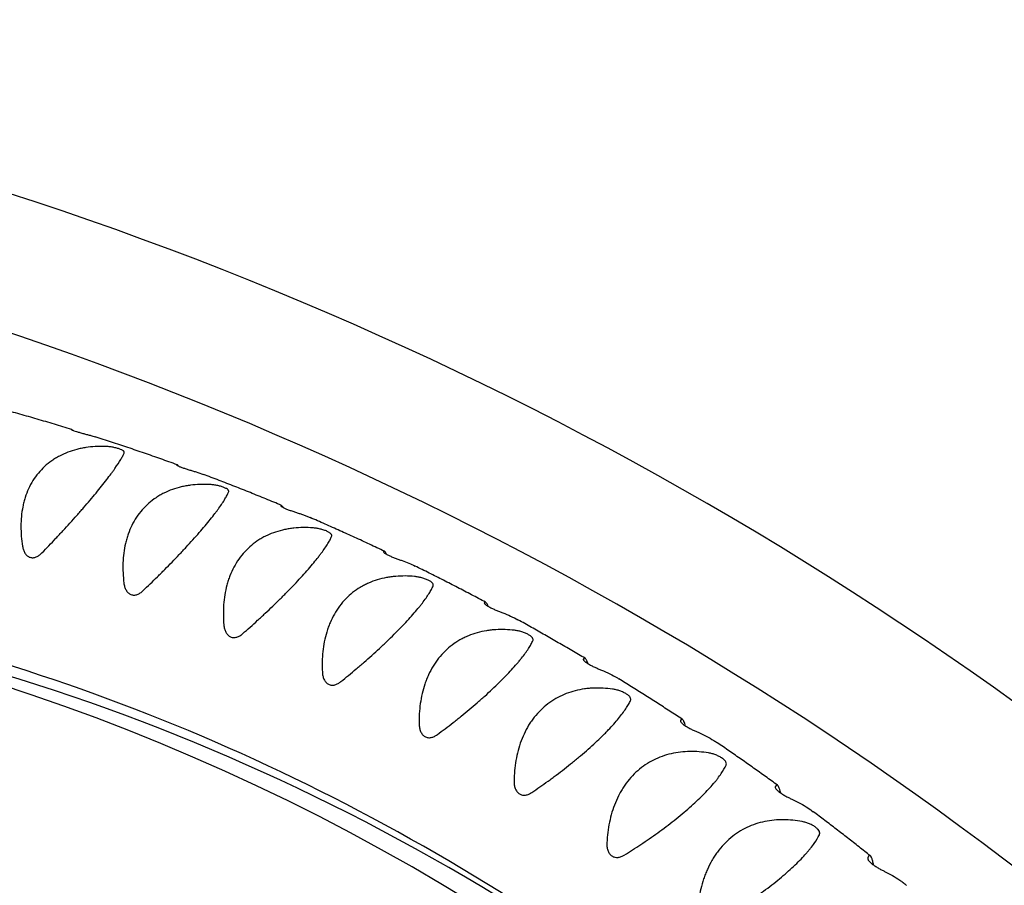
# Model space of a CAD drawing. Units: millimetres. Extents: x -5480 to 5415, y -4581 to 4531.
# Drawn here: x -1093 to -810, y -375 to -126 of the extents above; entities that cross this region are included whole.
import ezdxf

# ---------------------------------------------------------------- set-up
doc = ezdxf.new("R2010")
doc.units = ezdxf.units.MM
doc.header["$LTSCALE"] = 20
doc.layers.add('2d', color=230, linetype='Continuous')

msp = doc.modelspace()

# ---------------------------------------------------------------- linework, layer by layer
at = {"layer": '2d'}
for radius, start, end in [(1038, 30.93704, 89.06296), (1000, 30.99579, 89.0312)]:
    msp.add_arc((-1413.92, -1164.03), radius, start, end, dxfattribs=at)
for centre, start_param, end_param in [((-1273.02, -1130.6), 5.305018, 6.213644), ((-1262.72, -1130.6), 5.797646, 6.041606)]:
    msp.add_ellipse(centre, major_axis=(0, 841), ratio=0.81986, start_param=start_param, end_param=end_param, dxfattribs=at)
for points, knots in [([(-1077.61, -243.82), (-1079.25, -243.32), (-1080.9, -242.82), (-1084.19, -241.84), (-1085.84, -241.35), (-1089.14, -240.39), (-1090.79, -239.92), (-1094.1, -238.99), (-1095.75, -238.53), (-1099.06, -237.63), (-1100.72, -237.18), (-1102.38, -236.74)], [6.03637347, 6.03637347, 6.03637347, 6.03637347, 6.04304003, 6.04304003, 6.04971331, 6.04971331, 6.0563866, 6.0563866, 6.06305989, 6.06305989, 6.06973317, 6.06973317, 6.06973317, 6.06973317]), ([(-1077.67, -243.82), (-1077.69, -243.82), (-1077.68, -243.84), (-1077.62, -243.88), (-1077.59, -243.9), (-1077.51, -243.94), (-1077.46, -243.97), (-1077.34, -244.02), (-1077.27, -244.05), (-1077.11, -244.12), (-1077.01, -244.15), (-1076.69, -244.27), (-1076.44, -244.35), (-1076, -244.49), (-1075.84, -244.54), (-1075.52, -244.64), (-1075.35, -244.68), (-1075.01, -244.78), (-1074.83, -244.83), (-1074.47, -244.93), (-1074.29, -244.97), (-1073.94, -245.07), (-1073.76, -245.12), (-1073.4, -245.21), (-1073.23, -245.26), (-1072.71, -245.39), (-1072.38, -245.49), (-1072.06, -245.58)], [0.002251373, 0.002251373, 0.002251373, 0.002251373, 0.003352254, 0.003352254, 0.003902695, 0.003902695, 0.004453135, 0.004453135, 0.005003575, 0.005003575, 0.005554016, 0.005554016, 0.006654897, 0.006654897, 0.007205337, 0.007205337, 0.007755778, 0.007755778, 0.008306218, 0.008306218, 0.008856659, 0.008856659, 0.009407099, 0.009407099, 0.009957539, 0.009957539, 0.01105842, 0.01105842, 0.01105842, 0.01105842]), ([(-1047.26, -253.97), (-1048.82, -253.4), (-1050.38, -252.84), (-1053.52, -251.74), (-1055.09, -251.19), (-1058.23, -250.11), (-1059.81, -249.57), (-1062.96, -248.51), (-1064.53, -247.99), (-1067.69, -246.96), (-1069.27, -246.44), (-1070.85, -245.94)], [5.99507351, 5.99507351, 5.99507351, 5.99507351, 6.00149277, 6.00149277, 6.0079238, 6.0079238, 6.01435484, 6.01435484, 6.02078587, 6.02078587, 6.02721691, 6.02721691, 6.02721691, 6.02721691]), ([(-1068.1, -248.7), (-1069.92, -248.66), (-1071.72, -248.77), (-1073.94, -249.11), (-1074.38, -249.19), (-1075.26, -249.37), (-1075.7, -249.47), (-1077, -249.8), (-1077.84, -250.07), (-1079.48, -250.7), (-1080.28, -251.06), (-1081.44, -251.67), (-1081.82, -251.88), (-1082.57, -252.34), (-1082.94, -252.58), (-1084.74, -253.84), (-1086.02, -255.02), (-1087.69, -257.04), (-1088.21, -257.75), (-1089.16, -259.27), (-1089.58, -260.06), (-1090.33, -261.69), (-1090.65, -262.53), (-1091.06, -263.82), (-1091.19, -264.26), (-1091.42, -265.15), (-1091.52, -265.6), (-1091.98, -267.88), (-1092.15, -269.74), (-1092.15, -272.57), (-1092.12, -273.53), (-1091.96, -275.45), (-1091.84, -276.41), (-1091.69, -277.36)], [0.00331361, 0.00331361, 0.00331361, 0.00331361, 0.00926073, 0.00926073, 0.01074752, 0.01074752, 0.0122343, 0.0122343, 0.01520786, 0.01520786, 0.01818142, 0.01818142, 0.01966821, 0.01966821, 0.02115499, 0.02115499, 0.02710211, 0.02710211, 0.03007568, 0.03007568, 0.03304924, 0.03304924, 0.0360228, 0.0360228, 0.03750959, 0.03750959, 0.03899637, 0.03899637, 0.04494349, 0.04494349, 0.04791706, 0.04791706, 0.05089062, 0.05089062, 0.05089062, 0.05089062]), ([(-1062.51, -250.61), (-1062.47, -250.51), (-1062.46, -250.42), (-1062.5, -250.27), (-1062.52, -250.22), (-1062.59, -250.12), (-1062.64, -250.07), (-1062.75, -249.97), (-1062.81, -249.92), (-1062.97, -249.82), (-1063.06, -249.77), (-1063.37, -249.61), (-1063.62, -249.51), (-1064.06, -249.36), (-1064.21, -249.31), (-1064.54, -249.22), (-1064.71, -249.17), (-1065.05, -249.09), (-1065.23, -249.05), (-1065.59, -248.97), (-1065.78, -248.94), (-1066.14, -248.88), (-1066.33, -248.85), (-1066.69, -248.8), (-1066.87, -248.78), (-1067.4, -248.73), (-1067.76, -248.71), (-1068.1, -248.7)], [0.090374877, 0.090374877, 0.090374877, 0.090374877, 0.091470197, 0.091470197, 0.092017857, 0.092017857, 0.092565517, 0.092565517, 0.093113177, 0.093113177, 0.093660837, 0.093660837, 0.094756158, 0.094756158, 0.095303818, 0.095303818, 0.095851478, 0.095851478, 0.096399138, 0.096399138, 0.096946798, 0.096946798, 0.097494458, 0.097494458, 0.098042119, 0.098042119, 0.099137439, 0.099137439, 0.099137439, 0.099137439]), ([(-1086.11, -279.27), (-1084.79, -277.92), (-1083.46, -276.53), (-1081.77, -274.74), (-1081.43, -274.38), (-1080.76, -273.65), (-1080.41, -273.29), (-1079.4, -272.19), (-1078.72, -271.46), (-1077.39, -269.99), (-1076.73, -269.25), (-1075.75, -268.15), (-1075.42, -267.78), (-1074.78, -267.05), (-1074.45, -266.68), (-1072.86, -264.84), (-1071.67, -263.44), (-1070, -261.41), (-1069.47, -260.75), (-1068.44, -259.46), (-1067.95, -258.84), (-1067.05, -257.66), (-1066.62, -257.1), (-1066.03, -256.29), (-1065.84, -256.03), (-1065.47, -255.51), (-1065.3, -255.26), (-1064.45, -254.05), (-1063.91, -253.21), (-1063.26, -252.11), (-1063.07, -251.77), (-1062.75, -251.15), (-1062.62, -250.86), (-1062.51, -250.61)], [0.00283993, 0.00283993, 0.00283993, 0.00283993, 0.00878806, 0.00878806, 0.0102751, 0.0102751, 0.01176213, 0.01176213, 0.01473619, 0.01473619, 0.01771026, 0.01771026, 0.01919729, 0.01919729, 0.02068432, 0.02068432, 0.02663245, 0.02663245, 0.02960652, 0.02960652, 0.03258058, 0.03258058, 0.03555465, 0.03555465, 0.03704168, 0.03704168, 0.03852871, 0.03852871, 0.04447684, 0.04447684, 0.04745091, 0.04745091, 0.05042497, 0.05042497, 0.05042497, 0.05042497]), ([(-1047.39, -253.98), (-1047.41, -253.99), (-1047.4, -254.01), (-1047.32, -254.09), (-1047.24, -254.15), (-1047.07, -254.25), (-1047, -254.28), (-1046.84, -254.36), (-1046.74, -254.41), (-1046.53, -254.5), (-1046.42, -254.55), (-1046.17, -254.65), (-1046.03, -254.7), (-1045.6, -254.86), (-1045.27, -254.97), (-1044.59, -255.19), (-1044.23, -255.3), (-1043.52, -255.52), (-1043.17, -255.62), (-1042.49, -255.82), (-1042.15, -255.92), (-1041.84, -256.02)], [0.007314018, 0.007314018, 0.007314018, 0.007314018, 0.008408443, 0.008408443, 0.009502868, 0.009502868, 0.010050081, 0.010050081, 0.010597293, 0.010597293, 0.011144506, 0.011144506, 0.011691719, 0.011691719, 0.012786144, 0.012786144, 0.013880569, 0.013880569, 0.014974994, 0.014974994, 0.016069419, 0.016069419, 0.016069419, 0.016069419]), ([(-1046.86, -254.35), (-1046.89, -254.31), (-1046.91, -254.28), (-1047.13, -254), (-1047.28, -253.91), (-1047.39, -253.98)], [0.041898376, 0.041898376, 0.041898376, 0.041898376, 0.042616447, 0.042616447, 0.048575379, 0.048575379, 0.048575379, 0.048575379]), ([(-1017.27, -265.63), (-1018.76, -265.01), (-1020.24, -264.4), (-1023.23, -263.18), (-1024.72, -262.58), (-1027.71, -261.38), (-1029.21, -260.79), (-1032.21, -259.61), (-1033.71, -259.03), (-1036.71, -257.88), (-1038.22, -257.31), (-1039.72, -256.74)], [5.95373612, 5.95373612, 5.95373612, 5.95373612, 5.95992516, 5.95992516, 5.96612838, 5.96612838, 5.97233161, 5.97233161, 5.97853484, 5.97853484, 5.98473806, 5.98473806, 5.98473806, 5.98473806]), ([(-1037.99, -259.64), (-1039.82, -259.55), (-1041.62, -259.61), (-1043.85, -259.9), (-1044.29, -259.97), (-1045.18, -260.13), (-1045.62, -260.22), (-1046.93, -260.53), (-1047.78, -260.78), (-1049.44, -261.37), (-1050.25, -261.71), (-1051.43, -262.3), (-1051.82, -262.51), (-1052.59, -262.95), (-1052.96, -263.18), (-1054.81, -264.41), (-1056.13, -265.57), (-1057.87, -267.56), (-1058.41, -268.27), (-1059.41, -269.77), (-1059.86, -270.56), (-1060.66, -272.18), (-1061.01, -273.02), (-1061.47, -274.31), (-1061.61, -274.75), (-1061.87, -275.64), (-1061.99, -276.09), (-1062.52, -278.38), (-1062.76, -280.24), (-1062.86, -283.1), (-1062.86, -284.06), (-1062.77, -286), (-1062.69, -286.97), (-1062.57, -287.94)], [0.00331361, 0.00331361, 0.00331361, 0.00331361, 0.0092607, 0.0092607, 0.01074748, 0.01074748, 0.01223425, 0.01223425, 0.0152078, 0.0152078, 0.01818134, 0.01818134, 0.01966812, 0.01966812, 0.02115489, 0.02115489, 0.02710199, 0.02710199, 0.03007553, 0.03007553, 0.03304908, 0.03304908, 0.03602263, 0.03602263, 0.0375094, 0.0375094, 0.03899618, 0.03899618, 0.04494327, 0.04494327, 0.04791682, 0.04791682, 0.05089037, 0.05089037, 0.05089037, 0.05089037]), ([(-1032.48, -261.82), (-1032.44, -261.72), (-1032.42, -261.62), (-1032.46, -261.46), (-1032.48, -261.4), (-1032.54, -261.29), (-1032.58, -261.24), (-1032.74, -261.07), (-1032.9, -260.95), (-1033.19, -260.78), (-1033.31, -260.72), (-1033.55, -260.6), (-1033.69, -260.54), (-1033.98, -260.43), (-1034.13, -260.37), (-1034.45, -260.26), (-1034.62, -260.21), (-1034.97, -260.11), (-1035.14, -260.07), (-1035.5, -259.98), (-1035.68, -259.94), (-1036.23, -259.83), (-1036.59, -259.77), (-1037.13, -259.7), (-1037.3, -259.68), (-1037.65, -259.65), (-1037.82, -259.64), (-1037.99, -259.64)], [0.088946657, 0.088946657, 0.088946657, 0.088946657, 0.090036153, 0.090036153, 0.0905809, 0.0905809, 0.091125648, 0.091125648, 0.092215143, 0.092215143, 0.092759891, 0.092759891, 0.093304639, 0.093304639, 0.093849387, 0.093849387, 0.094394134, 0.094394134, 0.094938882, 0.094938882, 0.09548363, 0.09548363, 0.096573125, 0.096573125, 0.097117873, 0.097117873, 0.09766262, 0.09766262, 0.09766262, 0.09766262]), ([(-1057.05, -290.12), (-1055.69, -288.83), (-1054.31, -287.5), (-1052.57, -285.78), (-1052.22, -285.44), (-1051.51, -284.74), (-1051.16, -284.38), (-1050.1, -283.32), (-1049.41, -282.61), (-1048.02, -281.19), (-1047.34, -280.48), (-1046.32, -279.41), (-1045.98, -279.05), (-1045.31, -278.33), (-1044.97, -277.97), (-1043.32, -276.18), (-1042.08, -274.79), (-1040.34, -272.8), (-1039.78, -272.14), (-1038.71, -270.86), (-1038.21, -270.24), (-1037.26, -269.06), (-1036.82, -268.5), (-1036.2, -267.68), (-1036, -267.42), (-1035.61, -266.9), (-1035.43, -266.65), (-1034.54, -265.41), (-1033.97, -264.55), (-1033.28, -263.41), (-1033.08, -263.05), (-1032.74, -262.4), (-1032.6, -262.1), (-1032.48, -261.82)], [0.00291039, 0.00291039, 0.00291039, 0.00291039, 0.00885837, 0.00885837, 0.01034537, 0.01034537, 0.01183236, 0.01183236, 0.01480636, 0.01480636, 0.01778035, 0.01778035, 0.01926734, 0.01926734, 0.02075434, 0.02075434, 0.02670232, 0.02670232, 0.02967631, 0.02967631, 0.0326503, 0.0326503, 0.0356243, 0.0356243, 0.03711129, 0.03711129, 0.03859829, 0.03859829, 0.04454627, 0.04454627, 0.04752026, 0.04752026, 0.05049425, 0.05049425, 0.05049425, 0.05049425]), ([(-1017.48, -265.68), (-1017.5, -265.69), (-1017.49, -265.73), (-1017.43, -265.8), (-1017.41, -265.83), (-1017.33, -265.9), (-1017.28, -265.93), (-1017.17, -266.01), (-1017.1, -266.05), (-1016.94, -266.15), (-1016.85, -266.2), (-1016.65, -266.3), (-1016.54, -266.36), (-1016.29, -266.47), (-1016.15, -266.53), (-1015.87, -266.65), (-1015.71, -266.72), (-1015.4, -266.84), (-1015.23, -266.9), (-1014.89, -267.03), (-1014.72, -267.09), (-1014.37, -267.21), (-1014.19, -267.27), (-1013.67, -267.45), (-1013.32, -267.57), (-1012.64, -267.79), (-1012.32, -267.9), (-1012, -268)], [0.001289861, 0.001289861, 0.001289861, 0.001289861, 0.002386094, 0.002386094, 0.002934211, 0.002934211, 0.003482327, 0.003482327, 0.004030444, 0.004030444, 0.004578561, 0.004578561, 0.005126677, 0.005126677, 0.005674794, 0.005674794, 0.00622291, 0.00622291, 0.006771027, 0.006771027, 0.007319144, 0.007319144, 0.00786726, 0.00786726, 0.008963493, 0.008963493, 0.010059727, 0.010059727, 0.010059727, 0.010059727]), ([(-1016.73, -266.26), (-1016.84, -266.07), (-1016.94, -265.92), (-1017.22, -265.61), (-1017.37, -265.57), (-1017.48, -265.68)], [0.039564138, 0.039564138, 0.039564138, 0.039564138, 0.042488506, 0.042488506, 0.04844746, 0.04844746, 0.04844746, 0.04844746]), ([(-987.71, -278.8), (-989.12, -278.13), (-990.53, -277.47), (-993.37, -276.15), (-994.79, -275.49), (-997.63, -274.19), (-999.05, -273.54), (-1001.91, -272.26), (-1003.33, -271.63), (-1006.19, -270.37), (-1007.62, -269.74), (-1009.05, -269.13)], [5.91236009, 5.91236009, 5.91236009, 5.91236009, 5.91833714, 5.91833714, 5.92432711, 5.92432711, 5.93031708, 5.93031708, 5.93630705, 5.93630705, 5.94229703, 5.94229703, 5.94229703, 5.94229703]), ([(-1008.29, -272.09), (-1010.11, -271.97), (-1011.92, -271.98), (-1014.15, -272.22), (-1014.6, -272.28), (-1015.49, -272.42), (-1015.94, -272.5), (-1017.25, -272.78), (-1018.11, -273.01), (-1019.79, -273.57), (-1020.61, -273.89), (-1021.82, -274.46), (-1022.21, -274.66), (-1022.99, -275.08), (-1023.38, -275.31), (-1025.26, -276.5), (-1026.62, -277.63), (-1028.43, -279.6), (-1029, -280.29), (-1030.05, -281.79), (-1030.53, -282.56), (-1031.38, -284.18), (-1031.76, -285.01), (-1032.27, -286.3), (-1032.42, -286.74), (-1032.71, -287.63), (-1032.85, -288.08), (-1033.46, -290.37), (-1033.76, -292.24), (-1033.96, -295.11), (-1033.99, -296.08), (-1033.97, -298.03), (-1033.92, -299.01), (-1033.83, -299.98)], [0.00331361, 0.00331361, 0.00331361, 0.00331361, 0.00926067, 0.00926067, 0.01074743, 0.01074743, 0.0122342, 0.0122342, 0.01520773, 0.01520773, 0.01818126, 0.01818126, 0.01966802, 0.01966802, 0.02115479, 0.02115479, 0.02710185, 0.02710185, 0.03007538, 0.03007538, 0.03304891, 0.03304891, 0.03602244, 0.03602244, 0.0375092, 0.0375092, 0.03899597, 0.03899597, 0.04494303, 0.04494303, 0.04791656, 0.04791656, 0.05089009, 0.05089009, 0.05089009, 0.05089009]), ([(-1002.86, -274.56), (-1002.81, -274.45), (-1002.79, -274.34), (-1002.82, -274.17), (-1002.84, -274.11), (-1002.9, -273.99), (-1002.94, -273.93), (-1003.04, -273.8), (-1003.11, -273.74), (-1003.25, -273.61), (-1003.34, -273.55), (-1003.64, -273.35), (-1003.88, -273.22), (-1004.45, -272.96), (-1004.77, -272.83), (-1005.45, -272.61), (-1005.81, -272.51), (-1006.53, -272.34), (-1006.89, -272.27), (-1007.6, -272.16), (-1007.95, -272.12), (-1008.29, -272.09)], [0.039424758, 0.039424758, 0.039424758, 0.039424758, 0.040518845, 0.040518845, 0.041065889, 0.041065889, 0.041612933, 0.041612933, 0.042159977, 0.042159977, 0.042707021, 0.042707021, 0.043801108, 0.043801108, 0.044895196, 0.044895196, 0.045989284, 0.045989284, 0.047083371, 0.047083371, 0.048177459, 0.048177459, 0.048177459, 0.048177459]), ([(-1028.4, -302.45), (-1026.99, -301.22), (-1025.57, -299.96), (-1023.76, -298.31), (-1023.4, -297.98), (-1022.67, -297.31), (-1022.31, -296.97), (-1021.22, -295.94), (-1020.5, -295.26), (-1019.07, -293.89), (-1018.36, -293.2), (-1017.3, -292.15), (-1016.95, -291.81), (-1016.26, -291.11), (-1015.91, -290.76), (-1014.19, -289.01), (-1012.91, -287.65), (-1011.1, -285.68), (-1010.52, -285.04), (-1009.4, -283.77), (-1008.88, -283.15), (-1007.89, -281.98), (-1007.43, -281.41), (-1006.78, -280.59), (-1006.57, -280.33), (-1006.17, -279.8), (-1005.97, -279.55), (-1005.05, -278.3), (-1004.44, -277.41), (-1003.72, -276.23), (-1003.5, -275.86), (-1003.14, -275.17), (-1002.98, -274.85), (-1002.86, -274.56)], [0.00298322, 0.00298322, 0.00298322, 0.00298322, 0.00893105, 0.00893105, 0.010418, 0.010418, 0.01190496, 0.01190496, 0.01487888, 0.01487888, 0.01785279, 0.01785279, 0.01933975, 0.01933975, 0.0208267, 0.0208267, 0.02677453, 0.02677453, 0.02974845, 0.02974845, 0.03272236, 0.03272236, 0.03569627, 0.03569627, 0.03718323, 0.03718323, 0.03867019, 0.03867019, 0.04461802, 0.04461802, 0.04759193, 0.04759193, 0.05056585, 0.05056585, 0.05056585, 0.05056585]), ([(-1091.69, -277.36), (-1091.64, -277.72), (-1091.55, -278.07), (-1091.39, -278.56), (-1091.32, -278.72), (-1091.18, -279.03), (-1091.09, -279.18), (-1090.83, -279.62), (-1090.61, -279.87), (-1090.12, -280.29), (-1089.85, -280.45), (-1089.41, -280.6), (-1089.26, -280.63), (-1088.96, -280.67), (-1088.81, -280.68), (-1088.5, -280.66), (-1088.34, -280.63), (-1088.04, -280.55), (-1087.89, -280.5), (-1087.59, -280.38), (-1087.44, -280.3), (-1087.16, -280.14), (-1087.02, -280.05), (-1086.61, -279.75), (-1086.35, -279.52), (-1086.11, -279.27)], [0.036158824, 0.036158824, 0.036158824, 0.036158824, 0.037247308, 0.037247308, 0.03779155, 0.03779155, 0.038335792, 0.038335792, 0.039424275, 0.039424275, 0.040512759, 0.040512759, 0.041057001, 0.041057001, 0.041601243, 0.041601243, 0.042145485, 0.042145485, 0.042689727, 0.042689727, 0.043233968, 0.043233968, 0.04377821, 0.04377821, 0.044866694, 0.044866694, 0.044866694, 0.044866694]), ([(-988, -278.89), (-988.02, -278.92), (-988.01, -278.96), (-987.94, -279.08), (-987.87, -279.15), (-987.7, -279.29), (-987.63, -279.34), (-987.48, -279.45), (-987.39, -279.5), (-987.19, -279.62), (-987.08, -279.69), (-986.84, -279.81), (-986.7, -279.88), (-986.28, -280.09), (-985.96, -280.23), (-985.29, -280.51), (-984.95, -280.64), (-984.25, -280.9), (-983.91, -281.03), (-983.24, -281.27), (-982.92, -281.38), (-982.61, -281.49)], [0.055727285, 0.055727285, 0.055727285, 0.055727285, 0.056822479, 0.056822479, 0.057917672, 0.057917672, 0.058465269, 0.058465269, 0.059012866, 0.059012866, 0.059560463, 0.059560463, 0.060108059, 0.060108059, 0.061203253, 0.061203253, 0.062298446, 0.062298446, 0.06339364, 0.06339364, 0.064488833, 0.064488833, 0.064488833, 0.064488833]), ([(-987.03, -279.71), (-987.05, -279.67), (-987.07, -279.64), (-987.14, -279.49), (-987.2, -279.39), (-987.37, -279.12), (-987.46, -278.99), (-987.74, -278.74), (-987.88, -278.74), (-988, -278.89)], [0.0373957, 0.0373957, 0.0373957, 0.0373957, 0.0378788, 0.0378788, 0.03936854, 0.03936854, 0.04234803, 0.04234803, 0.04830699, 0.04830699, 0.04830699, 0.04830699]), ([(-958.62, -293.45), (-959.96, -292.73), (-961.3, -292.02), (-963.99, -290.61), (-965.34, -289.91), (-968.04, -288.51), (-969.4, -287.82), (-972.1, -286.44), (-973.46, -285.76), (-976.18, -284.4), (-977.53, -283.73), (-978.9, -283.06)], [5.87094483, 5.87094483, 5.87094483, 5.87094483, 5.87672888, 5.87672888, 5.88252008, 5.88252008, 5.88831127, 5.88831127, 5.89410247, 5.89410247, 5.89989367, 5.89989367, 5.89989367, 5.89989367]), ([(-691.19, -665.49), (-714.21, -622.55), (-740.4, -582.25), (-799.43, -506.67), (-832.49, -471.67), (-903.23, -410.05), (-940.9, -383.44), (-1019.45, -339.44), (-1060.33, -322.05), (-1142.11, -297.56), (-1182.93, -290.03), (-1223.95, -287.06)], [5.2915722, 5.2915722, 5.2915722, 5.2915722, 5.4733994, 5.4733994, 5.6630446, 5.6630446, 5.8526898, 5.8526898, 6.042335, 6.042335, 6.2239181, 6.2239181, 6.2239181, 6.2239181]), ([(-1062.57, -287.94), (-1062.55, -288.11), (-1062.52, -288.29), (-1062.45, -288.64), (-1062.4, -288.81), (-1062.25, -289.32), (-1062.12, -289.64), (-1061.86, -290.08), (-1061.77, -290.23), (-1061.57, -290.49), (-1061.46, -290.61), (-1061.22, -290.83), (-1061.09, -290.93), (-1060.83, -291.11), (-1060.69, -291.18), (-1060.4, -291.29), (-1060.25, -291.33), (-1059.95, -291.39), (-1059.79, -291.4), (-1059.49, -291.39), (-1059.33, -291.38), (-1059.02, -291.32), (-1058.87, -291.27), (-1058.42, -291.11), (-1058.13, -290.95), (-1057.57, -290.58), (-1057.31, -290.36), (-1057.05, -290.12)], [0.034814514, 0.034814514, 0.034814514, 0.034814514, 0.035358039, 0.035358039, 0.035901563, 0.035901563, 0.036988613, 0.036988613, 0.037532138, 0.037532138, 0.038075663, 0.038075663, 0.038619187, 0.038619187, 0.039162712, 0.039162712, 0.039706237, 0.039706237, 0.040249762, 0.040249762, 0.040793287, 0.040793287, 0.041336811, 0.041336811, 0.042423861, 0.042423861, 0.043510911, 0.043510911, 0.043510911, 0.043510911]), ([(-979.04, -286.06), (-980.86, -285.89), (-982.66, -285.86), (-984.91, -286.05), (-985.36, -286.1), (-986.25, -286.22), (-986.7, -286.29), (-988.02, -286.54), (-988.89, -286.75), (-990.59, -287.27), (-991.42, -287.58), (-992.64, -288.12), (-993.05, -288.31), (-993.84, -288.72), (-994.24, -288.94), (-996.16, -290.09), (-997.56, -291.19), (-999.43, -293.12), (-1000.02, -293.81), (-1001.12, -295.29), (-1001.63, -296.06), (-1002.54, -297.66), (-1002.95, -298.49), (-1003.5, -299.78), (-1003.67, -300.21), (-1003.99, -301.1), (-1004.14, -301.55), (-1004.83, -303.83), (-1005.19, -305.71), (-1005.49, -308.59), (-1005.56, -309.56), (-1005.6, -311.52), (-1005.58, -312.51), (-1005.53, -313.49)], [0.00331361, 0.00331361, 0.00331361, 0.00331361, 0.00926063, 0.00926063, 0.01074738, 0.01074738, 0.01223414, 0.01223414, 0.01520765, 0.01520765, 0.01818116, 0.01818116, 0.01966792, 0.01966792, 0.02115467, 0.02115467, 0.02710169, 0.02710169, 0.0300752, 0.0300752, 0.03304871, 0.03304871, 0.03602223, 0.03602223, 0.03750898, 0.03750898, 0.03899574, 0.03899574, 0.04494276, 0.04494276, 0.04791627, 0.04791627, 0.05088978, 0.05088978, 0.05088978, 0.05088978]), ([(-973.7, -288.8), (-973.65, -288.68), (-973.63, -288.57), (-973.66, -288.32), (-973.71, -288.19), (-973.86, -287.98), (-973.92, -287.92), (-974.06, -287.77), (-974.15, -287.7), (-974.43, -287.48), (-974.67, -287.34), (-975.23, -287.05), (-975.55, -286.91), (-976.23, -286.66), (-976.58, -286.55), (-977.3, -286.35), (-977.65, -286.27), (-978.35, -286.14), (-978.7, -286.09), (-979.04, -286.06)], [0.036782016, 0.036782016, 0.036782016, 0.036782016, 0.037873152, 0.037873152, 0.038964289, 0.038964289, 0.039509857, 0.039509857, 0.040055425, 0.040055425, 0.041146562, 0.041146562, 0.042237698, 0.042237698, 0.043328834, 0.043328834, 0.044419971, 0.044419971, 0.045511107, 0.045511107, 0.045511107, 0.045511107]), ([(-1000.19, -316.23), (-998.74, -315.07), (-997.28, -313.87), (-995.42, -312.3), (-995.04, -311.98), (-994.29, -311.33), (-993.92, -311.01), (-992.79, -310.03), (-992.05, -309.37), (-990.57, -308.05), (-989.84, -307.38), (-988.75, -306.37), (-988.39, -306.04), (-987.67, -305.36), (-987.31, -305.02), (-985.53, -303.32), (-984.2, -301.99), (-982.33, -300.05), (-981.72, -299.42), (-980.56, -298.16), (-980.02, -297.55), (-978.99, -296.38), (-978.51, -295.81), (-977.83, -294.99), (-977.61, -294.72), (-977.19, -294.2), (-976.99, -293.94), (-976.02, -292.67), (-975.39, -291.77), (-974.62, -290.55), (-974.39, -290.17), (-974, -289.45), (-973.84, -289.11), (-973.7, -288.8)], [0.00305882, 0.00305882, 0.00305882, 0.00305882, 0.00900649, 0.00900649, 0.0104934, 0.0104934, 0.01198032, 0.01198032, 0.01495415, 0.01495415, 0.01792798, 0.01792798, 0.0194149, 0.0194149, 0.02090182, 0.02090182, 0.02684948, 0.02684948, 0.02982331, 0.02982331, 0.03279715, 0.03279715, 0.03577098, 0.03577098, 0.0372579, 0.0372579, 0.03874481, 0.03874481, 0.04469248, 0.04469248, 0.04766631, 0.04766631, 0.05064014, 0.05064014, 0.05064014, 0.05064014]), ([(-958.99, -293.6), (-959.02, -293.64), (-959.01, -293.69), (-958.95, -293.82), (-958.88, -293.91), (-958.71, -294.07), (-958.65, -294.12), (-958.5, -294.24), (-958.41, -294.31), (-958.21, -294.44), (-958.11, -294.51), (-957.87, -294.65), (-957.74, -294.72), (-957.32, -294.95), (-957.01, -295.11), (-956.35, -295.41), (-956.01, -295.56), (-955.32, -295.84), (-954.99, -295.98), (-954.33, -296.23), (-954, -296.36), (-953.7, -296.48)], [0.055511942, 0.055511942, 0.055511942, 0.055511942, 0.056615377, 0.056615377, 0.057718811, 0.057718811, 0.058270528, 0.058270528, 0.058822246, 0.058822246, 0.059373963, 0.059373963, 0.05992568, 0.05992568, 0.061029114, 0.061029114, 0.062132549, 0.062132549, 0.063235983, 0.063235983, 0.064339418, 0.064339418, 0.064339418, 0.064339418]), ([(-957.82, -294.67), (-957.86, -294.59), (-957.9, -294.51), (-957.99, -294.3), (-958.05, -294.19), (-958.16, -293.99), (-958.22, -293.9), (-958.37, -293.66), (-958.47, -293.55), (-958.73, -293.36), (-958.87, -293.41), (-958.99, -293.6)], [0.0353389, 0.0353389, 0.0353389, 0.0353389, 0.03625184, 0.03625184, 0.03774235, 0.03774235, 0.03923286, 0.03923286, 0.04221387, 0.04221387, 0.0481759, 0.0481759, 0.0481759, 0.0481759]), ([(-930.05, -309.55), (-931.33, -308.8), (-932.6, -308.04), (-935.16, -306.54), (-936.44, -305.8), (-939, -304.32), (-940.29, -303.58), (-942.86, -302.12), (-944.15, -301.39), (-946.72, -299.94), (-948.01, -299.22), (-949.31, -298.51)], [5.82949412, 5.82949412, 5.82949412, 5.82949412, 5.83510077, 5.83510077, 5.84070742, 5.84070742, 5.84631408, 5.84631408, 5.85192073, 5.85192073, 5.85752738, 5.85752738, 5.85752738, 5.85752738]), ([(-1033.83, -299.98), (-1033.8, -300.34), (-1033.74, -300.7), (-1033.61, -301.22), (-1033.55, -301.38), (-1033.43, -301.71), (-1033.36, -301.87), (-1033.12, -302.33), (-1032.93, -302.6), (-1032.59, -302.95), (-1032.46, -303.06), (-1032.2, -303.25), (-1032.07, -303.33), (-1031.79, -303.45), (-1031.64, -303.5), (-1031.34, -303.57), (-1031.18, -303.59), (-1030.87, -303.6), (-1030.72, -303.59), (-1030.41, -303.55), (-1030.25, -303.51), (-1029.8, -303.37), (-1029.5, -303.23), (-1028.93, -302.88), (-1028.66, -302.68), (-1028.4, -302.45)], [0.033404411, 0.033404411, 0.033404411, 0.033404411, 0.034494302, 0.034494302, 0.035039247, 0.035039247, 0.035584193, 0.035584193, 0.036674083, 0.036674083, 0.037219029, 0.037219029, 0.037763974, 0.037763974, 0.03830892, 0.03830892, 0.038853865, 0.038853865, 0.03939881, 0.03939881, 0.039943756, 0.039943756, 0.041033646, 0.041033646, 0.042123537, 0.042123537, 0.042123537, 0.042123537]), ([(-950.3, -301.51), (-952.11, -301.29), (-953.91, -301.22), (-956.16, -301.36), (-956.61, -301.4), (-957.51, -301.5), (-957.96, -301.56), (-959.29, -301.78), (-960.17, -301.97), (-961.89, -302.45), (-962.73, -302.74), (-963.97, -303.25), (-964.38, -303.44), (-965.18, -303.83), (-965.59, -304.04), (-967.55, -305.15), (-968.98, -306.23), (-970.93, -308.12), (-971.54, -308.8), (-972.69, -310.26), (-973.22, -311.02), (-974.19, -312.6), (-974.63, -313.43), (-975.22, -314.71), (-975.4, -315.14), (-975.75, -316.03), (-975.92, -316.48), (-976.69, -318.75), (-977.11, -320.62), (-977.52, -323.51), (-977.61, -324.49), (-977.72, -326.45), (-977.74, -327.44), (-977.72, -328.43)], [0.00331361, 0.00331361, 0.00331361, 0.00331361, 0.00926059, 0.00926059, 0.01074733, 0.01074733, 0.01223408, 0.01223408, 0.01520756, 0.01520756, 0.01818105, 0.01818105, 0.0196678, 0.0196678, 0.02115454, 0.02115454, 0.02710152, 0.02710152, 0.03007501, 0.03007501, 0.0330485, 0.0330485, 0.03602199, 0.03602199, 0.03750873, 0.03750873, 0.03899548, 0.03899548, 0.04494246, 0.04494246, 0.04791595, 0.04791595, 0.05088943, 0.05088943, 0.05088943, 0.05088943]), ([(-945.05, -304.52), (-945, -304.39), (-944.97, -304.27), (-945, -304), (-945.05, -303.86), (-945.18, -303.64), (-945.24, -303.57), (-945.38, -303.41), (-945.46, -303.34), (-945.65, -303.18), (-945.75, -303.1), (-945.99, -302.94), (-946.12, -302.86), (-946.39, -302.7), (-946.54, -302.62), (-946.84, -302.47), (-947.01, -302.4), (-947.34, -302.26), (-947.51, -302.19), (-947.86, -302.07), (-948.03, -302.01), (-948.56, -301.84), (-948.92, -301.75), (-949.62, -301.6), (-949.96, -301.55), (-950.3, -301.51)], [0.033913887, 0.033913887, 0.033913887, 0.033913887, 0.035007666, 0.035007666, 0.036101445, 0.036101445, 0.036648334, 0.036648334, 0.037195224, 0.037195224, 0.037742113, 0.037742113, 0.038289003, 0.038289003, 0.038835892, 0.038835892, 0.039382782, 0.039382782, 0.039929672, 0.039929672, 0.040476561, 0.040476561, 0.04157034, 0.04157034, 0.042664119, 0.042664119, 0.042664119, 0.042664119]), ([(-972.48, -331.44), (-970.99, -330.35), (-969.49, -329.21), (-967.57, -327.72), (-967.19, -327.41), (-966.42, -326.8), (-966.03, -326.49), (-964.87, -325.56), (-964.11, -324.93), (-962.59, -323.65), (-961.83, -323.01), (-960.71, -322.04), (-960.33, -321.71), (-959.59, -321.06), (-959.22, -320.72), (-957.39, -319.08), (-956.01, -317.78), (-954.07, -315.88), (-953.45, -315.25), (-952.24, -314.01), (-951.68, -313.41), (-950.61, -312.24), (-950.11, -311.68), (-949.4, -310.86), (-949.18, -310.59), (-948.74, -310.06), (-948.52, -309.8), (-947.51, -308.52), (-946.85, -307.6), (-946.04, -306.35), (-945.8, -305.95), (-945.38, -305.2), (-945.2, -304.85), (-945.05, -304.52)], [0.00313765, 0.00313765, 0.00313765, 0.00313765, 0.00908514, 0.00908514, 0.01057202, 0.01057202, 0.01205889, 0.01205889, 0.01503263, 0.01503263, 0.01800638, 0.01800638, 0.01949325, 0.01949325, 0.02098013, 0.02098013, 0.02692762, 0.02692762, 0.02990137, 0.02990137, 0.03287511, 0.03287511, 0.03584886, 0.03584886, 0.03733573, 0.03733573, 0.03882261, 0.03882261, 0.0447701, 0.0447701, 0.04774384, 0.04774384, 0.05071759, 0.05071759, 0.05071759, 0.05071759]), ([(-930.52, -309.78), (-930.54, -309.8), (-930.54, -309.83), (-930.54, -309.89), (-930.53, -309.92), (-930.48, -310.04), (-930.42, -310.14), (-930.26, -310.31), (-930.19, -310.37), (-930.05, -310.5), (-929.96, -310.57), (-929.77, -310.72), (-929.66, -310.8), (-929.43, -310.96), (-929.3, -311.04), (-929.03, -311.2), (-928.89, -311.28), (-928.58, -311.45), (-928.43, -311.53), (-928.11, -311.7), (-927.94, -311.78), (-927.61, -311.94), (-927.44, -312.02), (-926.93, -312.25), (-926.6, -312.39), (-925.95, -312.67), (-925.63, -312.8), (-925.33, -312.92)], [-0.054367565, -0.054367565, -0.054367565, -0.054367565, -0.053817151, -0.053817151, -0.053266736, -0.053266736, -0.052165907, -0.052165907, -0.051615492, -0.051615492, -0.051065078, -0.051065078, -0.050514663, -0.050514663, -0.049964249, -0.049964249, -0.049413834, -0.049413834, -0.04886342, -0.04886342, -0.048313005, -0.048313005, -0.04776259, -0.04776259, -0.046661761, -0.046661761, -0.045560932, -0.045560932, -0.045560932, -0.045560932]), ([(-929.18, -311.11), (-929.29, -310.82), (-929.39, -310.57), (-929.54, -310.24), (-929.6, -310.14), (-929.7, -309.96), (-929.75, -309.87), (-929.9, -309.67), (-929.99, -309.58), (-930.25, -309.45), (-930.4, -309.54), (-930.52, -309.78)], [0.03337799, 0.03337799, 0.03337799, 0.03337799, 0.03607609, 0.03607609, 0.03756652, 0.03756652, 0.03905696, 0.03905696, 0.04203782, 0.04203782, 0.04799956, 0.04799956, 0.04799956, 0.04799956]), ([(-1005.53, -313.49), (-1005.52, -313.85), (-1005.47, -314.21), (-1005.35, -314.73), (-1005.31, -314.9), (-1005.19, -315.23), (-1005.13, -315.4), (-1004.91, -315.87), (-1004.72, -316.16), (-1004.28, -316.65), (-1004.03, -316.85), (-1003.61, -317.07), (-1003.46, -317.13), (-1003.16, -317.21), (-1003.01, -317.24), (-1002.7, -317.27), (-1002.55, -317.26), (-1002.24, -317.23), (-1002.08, -317.21), (-1001.77, -317.12), (-1001.62, -317.07), (-1001.32, -316.95), (-1001.17, -316.88), (-1000.74, -316.64), (-1000.46, -316.45), (-1000.19, -316.23)], [0.031772789, 0.031772789, 0.031772789, 0.031772789, 0.032858065, 0.032858065, 0.033400702, 0.033400702, 0.03394334, 0.03394334, 0.035028616, 0.035028616, 0.036113891, 0.036113891, 0.036656529, 0.036656529, 0.037199166, 0.037199166, 0.037741804, 0.037741804, 0.038284442, 0.038284442, 0.03882708, 0.03882708, 0.039369717, 0.039369717, 0.040454993, 0.040454993, 0.040454993, 0.040454993]), ([(-925.33, -312.92), (-923.69, -313.6), (-922.15, -314.35), (-920.6, -315.28), (-920.47, -315.36), (-920.34, -315.44)], [0.000333742, 0.000333742, 0.000333742, 0.000333742, 0.006294291, 0.006294291, 0.006851276, 0.006851276, 0.006851276, 0.006851276]), ([(-902.08, -327.08), (-903.28, -326.28), (-904.49, -325.49), (-906.92, -323.92), (-908.13, -323.13), (-910.56, -321.57), (-911.78, -320.79), (-914.22, -319.25), (-915.44, -318.48), (-917.89, -316.95), (-919.11, -316.19), (-920.34, -315.44)], [5.78802238, 5.78802238, 5.78802238, 5.78802238, 5.79345326, 5.79345326, 5.79888925, 5.79888925, 5.80432524, 5.80432524, 5.80976122, 5.80976122, 5.81519721, 5.81519721, 5.81519721, 5.81519721]), ([(-922.11, -318.41), (-923.92, -318.15), (-925.72, -318.04), (-927.97, -318.13), (-928.42, -318.15), (-929.32, -318.23), (-929.77, -318.28), (-931.11, -318.47), (-932, -318.64), (-934.6, -319.31), (-936.27, -319.95), (-939.48, -321.66), (-940.95, -322.71), (-942.96, -324.57), (-943.59, -325.23), (-944.49, -326.3), (-944.78, -326.67), (-945.34, -327.42), (-945.61, -327.81), (-946.89, -329.77), (-947.73, -331.47), (-949.08, -335.09), (-949.57, -336.96), (-950.24, -340.81), (-950.42, -342.79), (-950.45, -344.78)], [0.00257827, 0.00257827, 0.00257827, 0.00257827, 0.00852625, 0.00852625, 0.01001324, 0.01001324, 0.01150024, 0.01150024, 0.01447423, 0.01447423, 0.02042221, 0.02042221, 0.02637018, 0.02637018, 0.02934417, 0.02934417, 0.03083117, 0.03083117, 0.03231816, 0.03231816, 0.03826614, 0.03826614, 0.04421412, 0.04421412, 0.0501621, 0.0501621, 0.0501621, 0.0501621]), ([(-916.98, -321.68), (-916.92, -321.56), (-916.89, -321.42), (-916.9, -321.14), (-916.94, -320.99), (-917.07, -320.75), (-917.13, -320.67), (-917.26, -320.51), (-917.34, -320.42), (-917.52, -320.25), (-917.62, -320.17), (-917.85, -319.99), (-917.98, -319.91), (-918.25, -319.73), (-918.39, -319.65), (-918.69, -319.49), (-918.85, -319.4), (-919.18, -319.25), (-919.35, -319.18), (-919.69, -319.04), (-919.86, -318.97), (-920.39, -318.79), (-920.74, -318.69), (-921.26, -318.56), (-921.43, -318.53), (-921.78, -318.46), (-921.95, -318.43), (-922.11, -318.41)], [0.038097759, 0.038097759, 0.038097759, 0.038097759, 0.039186264, 0.039186264, 0.04027477, 0.04027477, 0.040819022, 0.040819022, 0.041363275, 0.041363275, 0.041907528, 0.041907528, 0.04245178, 0.04245178, 0.042996033, 0.042996033, 0.043540286, 0.043540286, 0.044084539, 0.044084539, 0.044628791, 0.044628791, 0.045717297, 0.045717297, 0.046261549, 0.046261549, 0.046805802, 0.046805802, 0.046805802, 0.046805802]), ([(-945.32, -348.05), (-943.79, -347.03), (-942.25, -345.96), (-940.29, -344.55), (-939.89, -344.26), (-939.1, -343.68), (-938.7, -343.38), (-937.51, -342.49), (-936.72, -341.89), (-935.16, -340.67), (-934.38, -340.06), (-933.23, -339.12), (-932.84, -338.81), (-932.08, -338.17), (-931.7, -337.86), (-929.81, -336.26), (-928.38, -335), (-926.38, -333.14), (-925.74, -332.52), (-924.81, -331.6), (-924.5, -331.3), (-923.91, -330.7), (-923.63, -330.41), (-922.8, -329.54), (-922.28, -328.98), (-921.3, -327.89), (-920.84, -327.35), (-919.57, -325.81), (-918.87, -324.87), (-918.02, -323.59), (-917.77, -323.18), (-917.32, -322.4), (-917.13, -322.03), (-916.98, -321.68)], [0.00273372, 0.00273372, 0.00273372, 0.00273372, 0.00868174, 0.00868174, 0.01016874, 0.01016874, 0.01165574, 0.01165574, 0.01462975, 0.01462975, 0.01760376, 0.01760376, 0.01909076, 0.01909076, 0.02057777, 0.02057777, 0.02652578, 0.02652578, 0.02949979, 0.02949979, 0.03098679, 0.03098679, 0.0324738, 0.0324738, 0.0354478, 0.0354478, 0.03842181, 0.03842181, 0.04436983, 0.04436983, 0.04734383, 0.04734383, 0.05031784, 0.05031784, 0.05031784, 0.05031784]), ([(-902.63, -327.39), (-902.66, -327.45), (-902.66, -327.52), (-902.6, -327.69), (-902.54, -327.8), (-902.39, -327.99), (-902.33, -328.06), (-902.18, -328.2), (-902.1, -328.28), (-901.82, -328.52), (-901.6, -328.69), (-901.06, -329.05), (-900.76, -329.23), (-900.13, -329.59), (-899.8, -329.76), (-899.13, -330.09), (-898.8, -330.24), (-898.16, -330.53), (-897.85, -330.67), (-897.55, -330.8)], [0.000115734, 0.000115734, 0.000115734, 0.000115734, 0.001219447, 0.001219447, 0.002323159, 0.002323159, 0.002875016, 0.002875016, 0.003426872, 0.003426872, 0.004530585, 0.004530585, 0.005634297, 0.005634297, 0.00673801, 0.00673801, 0.007841722, 0.007841722, 0.008945435, 0.008945435, 0.008945435, 0.008945435]), ([(-901.14, -328.99), (-901.3, -328.46), (-901.46, -328.05), (-901.66, -327.63), (-901.71, -327.53), (-901.81, -327.37), (-901.86, -327.3), (-902, -327.12), (-902.09, -327.06), (-902.34, -326.99), (-902.5, -327.11), (-902.63, -327.39)], [0.0315049, 0.0315049, 0.0315049, 0.0315049, 0.03584987, 0.03584987, 0.03733907, 0.03733907, 0.03882827, 0.03882827, 0.04180668, 0.04180668, 0.04776349, 0.04776349, 0.04776349, 0.04776349]), ([(-977.72, -328.43), (-977.72, -328.8), (-977.68, -329.16), (-977.55, -329.86), (-977.45, -330.21), (-977.25, -330.69), (-977.17, -330.84), (-976.99, -331.14), (-976.9, -331.28), (-976.68, -331.54), (-976.57, -331.65), (-976.32, -331.86), (-976.19, -331.96), (-975.92, -332.12), (-975.77, -332.18), (-975.48, -332.28), (-975.33, -332.31), (-975.02, -332.35), (-974.87, -332.36), (-974.55, -332.34), (-974.4, -332.32), (-973.93, -332.22), (-973.63, -332.11), (-973.19, -331.9), (-973.04, -331.81), (-972.76, -331.64), (-972.62, -331.54), (-972.48, -331.44)], [0.088415793, 0.088415793, 0.088415793, 0.088415793, 0.089513029, 0.089513029, 0.090610265, 0.090610265, 0.091158883, 0.091158883, 0.091707501, 0.091707501, 0.092256119, 0.092256119, 0.092804737, 0.092804737, 0.093353355, 0.093353355, 0.093901973, 0.093901973, 0.094450591, 0.094450591, 0.094999209, 0.094999209, 0.096096445, 0.096096445, 0.096645063, 0.096645063, 0.097193681, 0.097193681, 0.097193681, 0.097193681]), ([(-897.55, -330.8), (-895.93, -331.51), (-894.42, -332.3), (-892.69, -333.37), (-892.36, -333.59), (-892.04, -333.81)], [0.000112678, 0.000112678, 0.000112678, 0.000112678, 0.006068847, 0.006068847, 0.007530886, 0.007530886, 0.007530886, 0.007530886]), ([(-874.73, -346), (-875.87, -345.17), (-877.02, -344.34), (-879.31, -342.69), (-880.46, -341.87), (-882.77, -340.24), (-883.92, -339.43), (-886.23, -337.81), (-887.39, -337.01), (-889.71, -335.4), (-890.87, -334.61), (-892.04, -333.81)], [5.74651304, 5.74651304, 5.74651304, 5.74651304, 5.75178693, 5.75178693, 5.75706571, 5.75706571, 5.76234449, 5.76234449, 5.76762327, 5.76762327, 5.77290205, 5.77290205, 5.77290205, 5.77290205]), ([(-894.53, -336.73), (-896.34, -336.43), (-898.14, -336.28), (-900.84, -336.32), (-901.74, -336.38), (-903.53, -336.59), (-904.43, -336.74), (-907.06, -337.35), (-908.75, -337.95), (-911.16, -339.17), (-911.95, -339.63), (-913.48, -340.66), (-914.21, -341.22), (-916.28, -343.04), (-917.52, -344.43), (-918.87, -346.38), (-919.14, -346.78), (-919.63, -347.59), (-919.87, -348.01), (-920.55, -349.27), (-920.96, -350.14), (-921.69, -351.92), (-922.02, -352.84), (-922.58, -354.72), (-922.82, -355.67), (-923.42, -358.55), (-923.66, -360.51), (-923.77, -362.5)], [0.00000038, 0.00000038, 0.00000038, 0.00000038, 0.00595345, 0.00595345, 0.00892999, 0.00892999, 0.01190652, 0.01190652, 0.01785959, 0.01785959, 0.02083613, 0.02083613, 0.02381266, 0.02381266, 0.02976573, 0.02976573, 0.031254, 0.031254, 0.03274226, 0.03274226, 0.0357188, 0.0357188, 0.03869533, 0.03869533, 0.04167187, 0.04167187, 0.04762493, 0.04762493, 0.04762493, 0.04762493]), ([(-889.51, -340.27), (-889.45, -340.13), (-889.41, -339.99), (-889.41, -339.7), (-889.45, -339.53), (-889.58, -339.28), (-889.63, -339.2), (-889.76, -339.02), (-889.83, -338.93), (-890.09, -338.65), (-890.31, -338.47), (-890.84, -338.1), (-891.14, -337.92), (-891.79, -337.58), (-892.12, -337.43), (-892.82, -337.16), (-893.17, -337.05), (-893.85, -336.86), (-894.2, -336.79), (-894.53, -336.73)], [0.000000385, 0.000000385, 0.000000385, 0.000000385, 0.001103978, 0.001103978, 0.002207571, 0.002207571, 0.002759367, 0.002759367, 0.003311163, 0.003311163, 0.004414756, 0.004414756, 0.005518349, 0.005518349, 0.006621942, 0.006621942, 0.007725535, 0.007725535, 0.008829127, 0.008829127, 0.008829127, 0.008829127]), ([(-918.75, -366.04), (-917.18, -365.08), (-915.59, -364.07), (-913.19, -362.48), (-912.38, -361.93), (-910.76, -360.81), (-909.94, -360.23), (-907.52, -358.48), (-905.95, -357.3), (-903.64, -355.47), (-902.89, -354.86), (-901.4, -353.61), (-900.68, -353), (-898.61, -351.17), (-897.34, -349.99), (-895.6, -348.24), (-895.06, -347.68), (-894.04, -346.59), (-893.57, -346.06), (-892.91, -345.29), (-892.7, -345.04), (-892.3, -344.54), (-892.1, -344.29), (-891.55, -343.57), (-891.21, -343.11), (-890.32, -341.8), (-889.85, -341), (-889.51, -340.27)], [0.00000038, 0.00000038, 0.00000038, 0.00000038, 0.00595405, 0.00595405, 0.00893089, 0.00893089, 0.01190772, 0.01190772, 0.01786139, 0.01786139, 0.02083823, 0.02083823, 0.02381506, 0.02381506, 0.02976873, 0.02976873, 0.03274557, 0.03274557, 0.0357224, 0.0357224, 0.03721082, 0.03721082, 0.03869923, 0.03869923, 0.04167607, 0.04167607, 0.04762974, 0.04762974, 0.04762974, 0.04762974]), ([(-950.45, -344.78), (-950.46, -345.14), (-950.44, -345.5), (-950.36, -346.04), (-950.32, -346.21), (-950.23, -346.56), (-950.18, -346.73), (-949.99, -347.22), (-949.83, -347.53), (-949.52, -347.93), (-949.42, -348.06), (-949.18, -348.28), (-949.05, -348.38), (-948.78, -348.56), (-948.64, -348.63), (-948.35, -348.74), (-948.2, -348.79), (-947.89, -348.84), (-947.74, -348.86), (-947.42, -348.86), (-947.27, -348.84), (-946.8, -348.77), (-946.49, -348.67), (-946.04, -348.47), (-945.89, -348.4), (-945.6, -348.24), (-945.46, -348.15), (-945.32, -348.05)], [0.092155441, 0.092155441, 0.092155441, 0.092155441, 0.093238276, 0.093238276, 0.093779693, 0.093779693, 0.094321111, 0.094321111, 0.095403945, 0.095403945, 0.095945363, 0.095945363, 0.09648678, 0.09648678, 0.097028197, 0.097028197, 0.097569615, 0.097569615, 0.098111032, 0.098111032, 0.098652449, 0.098652449, 0.099735284, 0.099735284, 0.100276701, 0.100276701, 0.100818119, 0.100818119, 0.100818119, 0.100818119]), ([(-875.37, -346.42), (-875.38, -346.45), (-875.39, -346.49), (-875.4, -346.56), (-875.39, -346.61), (-875.35, -346.76), (-875.29, -346.87), (-875.15, -347.08), (-875.09, -347.16), (-874.95, -347.31), (-874.87, -347.39), (-874.69, -347.57), (-874.59, -347.66), (-874.37, -347.84), (-874.25, -347.94), (-873.99, -348.13), (-873.85, -348.22), (-873.56, -348.42), (-873.41, -348.51), (-873.1, -348.7), (-872.94, -348.8), (-872.62, -348.98), (-872.45, -349.07), (-871.97, -349.33), (-871.64, -349.5), (-871.01, -349.8), (-870.71, -349.95), (-870.41, -350.08)], [0.001592361, 0.001592361, 0.001592361, 0.001592361, 0.002141145, 0.002141145, 0.00268993, 0.00268993, 0.003787499, 0.003787499, 0.004336283, 0.004336283, 0.004885068, 0.004885068, 0.005433852, 0.005433852, 0.005982637, 0.005982637, 0.006531421, 0.006531421, 0.007080206, 0.007080206, 0.00762899, 0.00762899, 0.008177774, 0.008177774, 0.009275343, 0.009275343, 0.010372912, 0.010372912, 0.010372912, 0.010372912]), ([(-873.77, -348.28), (-873.97, -347.48), (-874.17, -346.9), (-874.4, -346.42), (-874.45, -346.33), (-874.54, -346.19), (-874.59, -346.13), (-874.72, -345.98), (-874.81, -345.94), (-875.07, -345.93), (-875.22, -346.1), (-875.37, -346.42)], [0.03116188, 0.03116188, 0.03116188, 0.03116188, 0.03706835, 0.03706835, 0.0385571, 0.0385571, 0.04004586, 0.04004586, 0.04302336, 0.04302336, 0.04897838, 0.04897838, 0.04897838, 0.04897838]), ([(-870.41, -350.08), (-868.82, -350.82), (-867.34, -351.63), (-865.45, -352.86), (-864.94, -353.22), (-864.45, -353.59)], [0.001300885, 0.001300885, 0.001300885, 0.001300885, 0.007255211, 0.007255211, 0.009581679, 0.009581679, 0.009581679, 0.009581679]), ([(-848.06, -366.27), (-849.14, -365.41), (-850.22, -364.56), (-852.39, -362.85), (-853.48, -361.99), (-855.67, -360.29), (-856.76, -359.45), (-858.95, -357.76), (-860.05, -356.92), (-862.25, -355.25), (-863.35, -354.42), (-864.45, -353.59)], [5.70498849, 5.70498849, 5.70498849, 5.70498849, 5.71010274, 5.71010274, 5.7152372, 5.7152372, 5.72037165, 5.72037165, 5.7255061, 5.7255061, 5.73064055, 5.73064055, 5.73064055, 5.73064055]), ([(-867.6, -356.45), (-869.4, -356.11), (-871.2, -355.92), (-873.9, -355.89), (-874.8, -355.93), (-876.6, -356.1), (-877.51, -356.24), (-880.16, -356.79), (-881.87, -357.35), (-884.33, -358.51), (-885.13, -358.95), (-886.7, -359.95), (-887.44, -360.5), (-889.58, -362.28), (-890.86, -363.64), (-892.29, -365.57), (-892.56, -365.97), (-893.09, -366.77), (-893.34, -367.18), (-894.06, -368.43), (-894.5, -369.29), (-895.09, -370.62), (-895.28, -371.07), (-895.63, -371.98), (-895.8, -372.45), (-896.27, -373.85), (-896.54, -374.79), (-897.24, -377.66), (-897.54, -379.6), (-897.71, -381.58)], [0.00022375, 0.00022375, 0.00022375, 0.00022375, 0.00618314, 0.00618314, 0.00916284, 0.00916284, 0.01214254, 0.01214254, 0.01810193, 0.01810193, 0.02108163, 0.02108163, 0.02406133, 0.02406133, 0.03002072, 0.03002072, 0.03151057, 0.03151057, 0.03300042, 0.03300042, 0.03598011, 0.03598011, 0.03746996, 0.03746996, 0.03895981, 0.03895981, 0.04193951, 0.04193951, 0.0478989, 0.0478989, 0.0478989, 0.0478989]), ([(-862.71, -360.24), (-862.64, -360.1), (-862.6, -359.95), (-862.59, -359.72), (-862.6, -359.64), (-862.63, -359.47), (-862.66, -359.38), (-862.78, -359.11), (-862.9, -358.92), (-863.24, -358.53), (-863.45, -358.33), (-863.83, -358.03), (-863.97, -357.93), (-864.26, -357.74), (-864.41, -357.65), (-864.73, -357.47), (-864.89, -357.38), (-865.23, -357.22), (-865.39, -357.14), (-865.74, -357), (-865.91, -356.93), (-866.25, -356.81), (-866.42, -356.75), (-866.93, -356.6), (-867.27, -356.52), (-867.6, -356.45)], [0.061930376, 0.061930376, 0.061930376, 0.061930376, 0.063028486, 0.063028486, 0.063577541, 0.063577541, 0.064126596, 0.064126596, 0.065224705, 0.065224705, 0.066322815, 0.066322815, 0.06687187, 0.06687187, 0.067420925, 0.067420925, 0.06796998, 0.06796998, 0.068519034, 0.068519034, 0.069068089, 0.069068089, 0.069617144, 0.069617144, 0.070715254, 0.070715254, 0.070715254, 0.070715254]), ([(-892.82, -385.37), (-891.21, -384.48), (-889.6, -383.54), (-887.13, -382.05), (-886.31, -381.54), (-884.65, -380.48), (-883.81, -379.93), (-881.33, -378.27), (-879.71, -377.13), (-877.35, -375.37), (-876.57, -374.78), (-875.04, -373.57), (-874.3, -372.98), (-872.17, -371.2), (-870.86, -370.03), (-868.45, -367.73), (-867.41, -366.64), (-866.27, -365.35), (-866.05, -365.1), (-865.63, -364.6), (-865.42, -364.35), (-864.84, -363.62), (-864.5, -363.15), (-863.56, -361.81), (-863.07, -361), (-862.71, -360.24)], [0.00021052, 0.00021052, 0.00021052, 0.00021052, 0.00617041, 0.00617041, 0.00915035, 0.00915035, 0.0121303, 0.0121303, 0.01809019, 0.01809019, 0.02107013, 0.02107013, 0.02405008, 0.02405008, 0.03000997, 0.03000997, 0.03596986, 0.03596986, 0.03745983, 0.03745983, 0.03894981, 0.03894981, 0.04192975, 0.04192975, 0.04788964, 0.04788964, 0.04788964, 0.04788964]), ([(-923.77, -362.5), (-923.78, -362.87), (-923.78, -363.24), (-923.69, -363.95), (-923.62, -364.31), (-923.45, -364.81), (-923.38, -364.98), (-923.23, -365.29), (-923.14, -365.44), (-922.85, -365.86), (-922.62, -366.09), (-922.09, -366.47), (-921.8, -366.59), (-921.19, -366.74), (-920.88, -366.75), (-920.25, -366.68), (-919.94, -366.6), (-919.34, -366.37), (-919.04, -366.22), (-918.75, -366.04)], [0.000000384, 0.000000384, 0.000000384, 0.000000384, 0.00110285, 0.00110285, 0.002205316, 0.002205316, 0.002756549, 0.002756549, 0.003307781, 0.003307781, 0.004410247, 0.004410247, 0.005512713, 0.005512713, 0.006615178, 0.006615178, 0.007717644, 0.007717644, 0.00882011, 0.00882011, 0.00882011, 0.00882011]), ([(-848.79, -366.82), (-848.82, -366.89), (-848.82, -366.98), (-848.79, -367.14), (-848.77, -367.2), (-848.72, -367.33), (-848.68, -367.4), (-848.59, -367.55), (-848.53, -367.62), (-848.4, -367.79), (-848.32, -367.88), (-848.06, -368.16), (-847.85, -368.36), (-847.47, -368.67), (-847.33, -368.77), (-847.05, -368.98), (-846.9, -369.08), (-846.6, -369.28), (-846.44, -369.38), (-846.13, -369.57), (-845.97, -369.67), (-845.49, -369.95), (-845.17, -370.12), (-844.55, -370.44), (-844.25, -370.59), (-843.96, -370.74)], [0.032219711, 0.032219711, 0.032219711, 0.032219711, 0.033311163, 0.033311163, 0.033856889, 0.033856889, 0.034402615, 0.034402615, 0.034948341, 0.034948341, 0.035494066, 0.035494066, 0.036585518, 0.036585518, 0.037131244, 0.037131244, 0.03767697, 0.03767697, 0.038222696, 0.038222696, 0.038768421, 0.038768421, 0.039859873, 0.039859873, 0.040951325, 0.040951325, 0.040951325, 0.040951325]), ([(-847.11, -368.93), (-847.15, -368.72), (-847.19, -368.52), (-847.32, -367.95), (-847.41, -367.62), (-847.55, -367.21), (-847.59, -367.08), (-847.68, -366.86), (-847.72, -366.76), (-847.95, -366.32), (-848.12, -366.18), (-848.38, -366.23), (-848.46, -366.29), (-848.63, -366.5), (-848.71, -366.64), (-848.79, -366.82)], [0.03146036, 0.03146036, 0.03146036, 0.03146036, 0.03291544, 0.03291544, 0.03588915, 0.03588915, 0.037376, 0.037376, 0.03886285, 0.03886285, 0.04481025, 0.04481025, 0.04778395, 0.04778395, 0.05075765, 0.05075765, 0.05075765, 0.05075765]), ([(-843.96, -370.74), (-842.41, -371.5), (-840.95, -372.33), (-839.29, -373.47), (-838.96, -373.7), (-838.33, -374.17), (-838.02, -374.41), (-837.69, -374.68), (-837.65, -374.71), (-837.62, -374.73)], [0.003313608, 0.003313608, 0.003313608, 0.003313608, 0.009260563, 0.009260563, 0.010747302, 0.010747302, 0.012234041, 0.012234041, 0.01239659, 0.01239659, 0.01239659, 0.01239659])]:
    msp.add_open_spline(points, degree=3, knots=knots, dxfattribs=at)
for points in [[(-1077.37, -244.01), (-1077.5, -243.86), (-1077.6, -243.8), (-1077.67, -243.82)], [(-1072.06, -245.58), (-1071.65, -245.69), (-1071.25, -245.81), (-1070.85, -245.94)], [(-1041.84, -256.02), (-1041.12, -256.24), (-1040.41, -256.48), (-1039.72, -256.74)], [(-1012, -268), (-1010.98, -268.34), (-1010, -268.71), (-1009.05, -269.13)], [(-982.61, -281.49), (-981.31, -281.96), (-980.07, -282.48), (-978.9, -283.06)], [(-953.7, -296.48), (-952.14, -297.08), (-950.67, -297.75), (-949.31, -298.51)]]:
    msp.add_open_spline(points, degree=3, dxfattribs=at)

doc.saveas('drawing.dxf')
